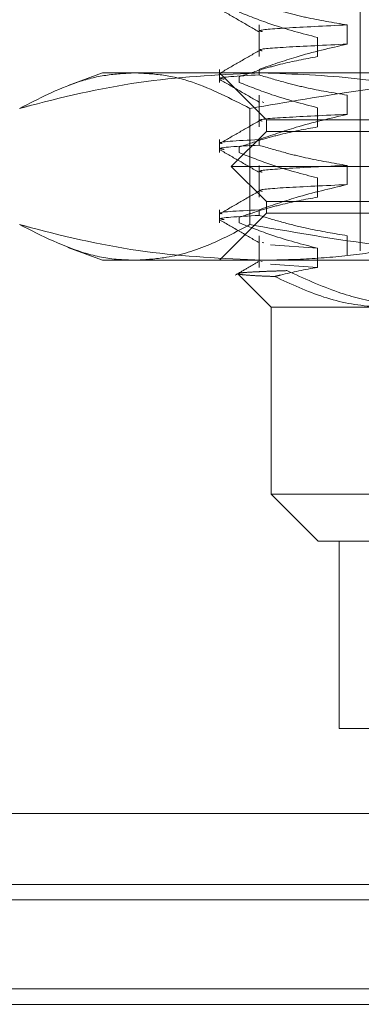
# Model space of a CAD drawing. Units: inches. Extents: x 0 to 23.4, y 0 to 16.5.
# Drawn here: x 7.6 to 7.7, y 2.7 to 2.8 of the extents above; entities that cross this region are included whole.
import ezdxf

# ---------------------------------------------------------------- set-up
doc = ezdxf.new("R2010")
doc.units = ezdxf.units.IN
doc.header["$MEASUREMENT"] = 0
doc.linetypes.add('HIDDEN', pattern=[0.075, 0.05, -0.025])

msp = doc.modelspace()

# ---------------------------------------------------------------- linework, layer by layer
at = {"color": 7, "linetype": 'HIDDEN', "lineweight": 0}
for p, q in [((7.66991, 2.81436), (7.66991, 2.73907)), ((7.65929, 2.76281), (7.65929, 2.75948)), ((7.66855, 2.76079), (7.66855, 2.76281)), ((7.66542, 2.76149), (7.66542, 2.75948)), ((7.64284, 2.75777), (7.63924, 2.75646)), ((7.64284, 2.75777), (7.64623, 2.75777)), ((7.64623, 2.75777), (7.6959, 2.75777)), ((7.65514, 2.75814), (7.65514, 2.75677)), ((7.65514, 2.75777), (7.66006, 2.75285)), ((7.65928, 2.75814), (7.65928, 2.75756)), ((7.65718, 2.75677), (7.65718, 2.75736)), ((7.65929, 2.75543), (7.65929, 2.75209)), ((7.65979, 2.75467), (7.65963, 2.75472)), ((7.66855, 2.75341), (7.66855, 2.75543)), ((7.65833, 2.74182), (7.65833, 2.75403)), ((7.66542, 2.75411), (7.66542, 2.75209)), ((7.66006, 2.75285), (7.74607, 2.75285)), ((7.66006, 2.75285), (7.66006, 2.75162)), ((7.66006, 2.75162), (7.65637, 2.74793)), ((7.66006, 2.75162), (7.75849, 2.75162)), ((7.65514, 2.75076), (7.65514, 2.74939)), ((7.65928, 2.75076), (7.65928, 2.75017)), ((7.65718, 2.74939), (7.65718, 2.74997)), ((7.65637, 2.74793), (7.76218, 2.74793)), ((7.65637, 2.74793), (7.66006, 2.74424)), ((7.65929, 2.74804), (7.65929, 2.74471)), ((7.66855, 2.74603), (7.66855, 2.74804)), ((7.66542, 2.74673), (7.66542, 2.74471)), ((7.66006, 2.74424), (7.75849, 2.74424)), ((7.66006, 2.74424), (7.66006, 2.74301)), ((7.65514, 2.74337), (7.65514, 2.74201)), ((7.65928, 2.74337), (7.65928, 2.74279)), ((7.66006, 2.74301), (7.65514, 2.73808)), ((7.65718, 2.74201), (7.65718, 2.74259)), ((7.74607, 2.74301), (7.66006, 2.74301)), ((7.65929, 2.74066), (7.65929, 2.73733)), ((7.66855, 2.73865), (7.66855, 2.74066)), ((7.6392, 2.73941), (7.64284, 2.73808)), ((7.65979, 2.7399), (7.65963, 2.73995)), ((7.66542, 2.73935), (7.66048, 2.73969)), ((7.66542, 2.73935), (7.66542, 2.73733)), ((7.64623, 2.73808), (7.64284, 2.73808)), ((7.6959, 2.73808), (7.64623, 2.73808)), ((7.65963, 2.73794), (7.65947, 2.73799)), ((7.66542, 2.73733), (7.66048, 2.73767)), ((7.65707, 2.73665), (7.66056, 2.73316)), ((7.67692, 2.73316), (7.66056, 2.73316)), ((7.66056, 2.73316), (7.66056, 2.71348)), ((7.66056, 2.71348), (7.67692, 2.71348)), ((7.66056, 2.71348), (7.66548, 2.70856)), ((7.68019, 2.70856), (7.66548, 2.70856)), ((7.6677, 2.70856), (7.6677, 2.68887)), ((7.6677, 2.68887), (7.72913, 2.68887)), ((3.62796, 2.67247), (7.84976, 2.67247)), ((3.62796, 2.66151), (7.84976, 2.66151)), ((7.84976, 2.65988), (3.62796, 2.65988))]:
    msp.add_line(p, q, dxfattribs=at)
at = {"color": 7, "linetype": 'Continuous', "lineweight": 15}
for p, q in [((7.96688, 2.67993), (3.50472, 2.67993)), ((3.62796, 2.67085), (7.84976, 2.67085)), ((7.84976, 2.65988), (3.62796, 2.65988))]:
    msp.add_line(p, q, dxfattribs=at)
at = {"color": 8, "linetype": 'Continuous', "lineweight": 15}
msp.add_line((7.84976, 2.67247), (7.47455, 2.67247), dxfattribs=at)
at = {"color": 7, "linetype": 'HIDDEN', "lineweight": 0}
for points, knots in [([(7.66855, 2.76281), (7.66709, 2.76305), (7.6649, 2.76341), (7.66182, 2.76418), (7.66019, 2.76467), (7.65928, 2.76494)], [0, 0, 0, 0, 0.468023, 0.701942, 1, 1, 1, 1]), ([(7.65518, 2.76445), (7.65588, 2.76405), (7.65726, 2.76325), (7.65864, 2.76245), (7.65933, 2.76205)], [0, 0, 0, 0, 0.500012, 1, 1, 1, 1]), ([(7.65718, 2.76416), (7.65833, 2.7637), (7.66105, 2.76263), (7.66382, 2.76191), (7.66542, 2.76149)], [0, 0, 0, 0, 0.422793, 1, 1, 1, 1]), ([(7.65963, 2.7621), (7.65953, 2.76213), (7.65896, 2.76226), (7.66159, 2.76248), (7.66622, 2.7627), (7.66855, 2.76281)], [0, 0, 0, 0, 0.102533, 0.549631, 1, 1, 1, 1]), ([(7.65963, 2.76008), (7.65953, 2.76011), (7.65896, 2.76025), (7.66159, 2.76047), (7.66622, 2.76068), (7.66855, 2.76079)], [0, 0, 0, 0, 0.102533, 0.549631, 1, 1, 1, 1]), ([(7.65928, 2.75814), (7.66057, 2.75859), (7.66363, 2.75966), (7.66675, 2.76038), (7.66855, 2.76079)], [0, 0, 0, 0, 0.423331, 1, 1, 1, 1]), ([(7.65933, 2.76013), (7.65864, 2.75973), (7.65725, 2.75894), (7.65587, 2.75814), (7.65518, 2.75774)], [0, 0, 0, 0, 0.499988, 1, 1, 1, 1]), ([(7.66542, 2.75948), (7.66412, 2.75923), (7.66218, 2.75887), (7.65944, 2.75811), (7.65799, 2.75763), (7.65718, 2.75736)], [0, 0, 0, 0, 0.467931, 0.701808, 1, 1, 1, 1]), ([(7.63413, 2.75403), (7.63613, 2.75506), (7.63913, 2.7566), (7.64317, 2.75761), (7.64521, 2.75772), (7.64623, 2.75777)], [0, 0, 0, 0, 0.498032, 0.748699, 1, 1, 1, 1]), ([(7.65961, 2.75777), (7.65554, 2.75759), (7.64737, 2.75722), (7.6389, 2.75532), (7.6345, 2.75413), (7.63413, 2.75403)], [0, 0, 0, 0, 0.476186, 0.956324, 1, 1, 1, 1]), ([(7.64623, 2.75777), (7.64724, 2.75772), (7.64926, 2.75762), (7.6533, 2.75662), (7.65631, 2.75506), (7.65833, 2.75403)], [0, 0, 0, 0, 0.248606, 0.497861, 1, 1, 1, 1]), ([(7.65833, 2.75403), (7.66219, 2.7547), (7.66994, 2.75603), (7.68247, 2.75745), (7.69115, 2.75765), (7.6959, 2.75777)], [0, 0, 0, 0, 0.311312, 0.623389, 1, 1, 1, 1]), ([(7.68509, 2.75403), (7.68321, 2.75452), (7.67806, 2.75585), (7.66957, 2.7574), (7.66294, 2.75765), (7.65961, 2.75777)], [0, 0, 0, 0, 0.223376, 0.610668, 1, 1, 1, 1]), ([(7.65561, 2.75711), (7.65546, 2.75714), (7.65453, 2.7573), (7.65711, 2.75744), (7.65928, 2.75756)], [0, 0, 0, 0, 0.160938, 1, 1, 1, 1]), ([(7.65518, 2.75706), (7.65588, 2.75666), (7.65726, 2.75587), (7.65864, 2.75507), (7.65933, 2.75467)], [0, 0, 0, 0, 0.500012, 1, 1, 1, 1]), ([(7.65718, 2.75677), (7.65833, 2.75632), (7.66105, 2.75525), (7.66382, 2.75453), (7.66542, 2.75411)], [0, 0, 0, 0, 0.422793, 1, 1, 1, 1]), ([(7.66855, 2.75543), (7.66709, 2.75567), (7.6649, 2.75603), (7.66182, 2.7568), (7.66019, 2.75728), (7.65928, 2.75756)], [0, 0, 0, 0, 0.468023, 0.701942, 1, 1, 1, 1]), ([(7.65933, 2.75275), (7.65864, 2.75235), (7.65725, 2.75155), (7.65587, 2.75076), (7.65518, 2.75036)], [0, 0, 0, 0, 0.499988, 1, 1, 1, 1]), ([(7.65963, 2.7527), (7.65953, 2.75273), (7.65896, 2.75287), (7.66159, 2.75309), (7.66622, 2.7533), (7.66855, 2.75341)], [0, 0, 0, 0, 0.102533, 0.549631, 1, 1, 1, 1]), ([(7.65928, 2.75076), (7.66057, 2.75121), (7.66363, 2.75227), (7.66675, 2.75299), (7.66855, 2.75341)], [0, 0, 0, 0, 0.423331, 1, 1, 1, 1]), ([(7.66542, 2.75209), (7.66412, 2.75185), (7.66218, 2.75149), (7.65944, 2.75073), (7.65799, 2.75024), (7.65718, 2.74997)], [0, 0, 0, 0, 0.467931, 0.701808, 1, 1, 1, 1]), ([(7.65928, 2.75076), (7.65702, 2.75064), (7.65459, 2.75051), (7.65535, 2.75037), (7.6554, 2.75035)], [0, 0, 0, 0, 0.927047, 1, 1, 1, 1]), ([(7.65561, 2.74973), (7.65546, 2.74975), (7.65453, 2.74991), (7.65711, 2.75006), (7.65928, 2.75017)], [0, 0, 0, 0, 0.160938, 1, 1, 1, 1]), ([(7.65518, 2.74968), (7.65588, 2.74928), (7.65726, 2.74848), (7.65864, 2.74769), (7.65933, 2.74729)], [0, 0, 0, 0, 0.500012, 1, 1, 1, 1]), ([(7.65718, 2.74939), (7.65833, 2.74894), (7.66105, 2.74787), (7.66382, 2.74714), (7.66542, 2.74673)], [0, 0, 0, 0, 0.422793, 1, 1, 1, 1]), ([(7.66855, 2.74804), (7.66709, 2.74829), (7.6649, 2.74865), (7.66182, 2.74942), (7.66019, 2.7499), (7.65928, 2.75017)], [0, 0, 0, 0, 0.468023, 0.701942, 1, 1, 1, 1]), ([(7.65963, 2.74734), (7.65953, 2.74736), (7.65896, 2.7475), (7.66159, 2.74772), (7.66622, 2.74794), (7.66855, 2.74804)], [0, 0, 0, 0, 0.102533, 0.549631, 1, 1, 1, 1]), ([(7.65933, 2.74537), (7.65864, 2.74497), (7.65725, 2.74417), (7.65587, 2.74337), (7.65518, 2.74297)], [0, 0, 0, 0, 0.4999881, 1, 1, 1, 1]), ([(7.65963, 2.74532), (7.65953, 2.74535), (7.65896, 2.74548), (7.66159, 2.74571), (7.66622, 2.74592), (7.66855, 2.74603)], [0, 0, 0, 0, 0.102533, 0.549631, 1, 1, 1, 1]), ([(7.65928, 2.74337), (7.66057, 2.74383), (7.66363, 2.74489), (7.66675, 2.74561), (7.66855, 2.74603)], [0, 0, 0, 0, 0.423331, 1, 1, 1, 1]), ([(7.66542, 2.74471), (7.66412, 2.74447), (7.66218, 2.7441), (7.65944, 2.74334), (7.65799, 2.74286), (7.65718, 2.74259)], [0, 0, 0, 0, 0.467931, 0.701808, 1, 1, 1, 1]), ([(7.65928, 2.74337), (7.65702, 2.74326), (7.65459, 2.74313), (7.65535, 2.74298), (7.6554, 2.74297)], [0, 0, 0, 0, 0.927047, 1, 1, 1, 1]), ([(7.65561, 2.74235), (7.65546, 2.74237), (7.65453, 2.74253), (7.65711, 2.74267), (7.65928, 2.74279)], [0, 0, 0, 0, 0.160938, 1, 1, 1, 1]), ([(7.65518, 2.7423), (7.65588, 2.7419), (7.65726, 2.7411), (7.65864, 2.7403), (7.65933, 2.7399)], [0, 0, 0, 0, 0.500012, 1, 1, 1, 1]), ([(7.66855, 2.74066), (7.66718, 2.74089), (7.66493, 2.74126), (7.66185, 2.74202), (7.66014, 2.74254), (7.65928, 2.74279)], [0, 0, 0, 0, 0.440266, 0.719981, 1, 1, 1, 1]), ([(7.64623, 2.73808), (7.64573, 2.7381), (7.64404, 2.73814), (7.63999, 2.73886), (7.63648, 2.74064), (7.63413, 2.74182)], [0, 0, 0, 0, 0.124282, 0.415382, 1, 1, 1, 1]), ([(7.63413, 2.74182), (7.6345, 2.74173), (7.63887, 2.74054), (7.64734, 2.73863), (7.65551, 2.73827), (7.65961, 2.73808)], [0, 0, 0, 0, 0.043676, 0.520138, 1, 1, 1, 1]), ([(7.65833, 2.74182), (7.65683, 2.74103), (7.65383, 2.73945), (7.64979, 2.73827), (7.64725, 2.73814), (7.64623, 2.73808)], [0, 0, 0, 0, 0.373645, 0.748705, 1, 1, 1, 1]), ([(7.65718, 2.74201), (7.65833, 2.74156), (7.66105, 2.74048), (7.66382, 2.73976), (7.66542, 2.73935)], [0, 0, 0, 0, 0.422793, 1, 1, 1, 1]), ([(7.6959, 2.73808), (7.69066, 2.73822), (7.68175, 2.73845), (7.66922, 2.73994), (7.66196, 2.74119), (7.65833, 2.74182)], [0, 0, 0, 0, 0.415267, 0.707282, 1, 1, 1, 1]), ([(7.65961, 2.73808), (7.66126, 2.73811), (7.66457, 2.73817), (7.66953, 2.73864), (7.67449, 2.73938), (7.67874, 2.74024), (7.68227, 2.74107), (7.68415, 2.74157), (7.68509, 2.74182)], [0, 0, 0, 0, 0.193445, 0.387203, 0.581807, 0.776648, 0.88831, 1, 1, 1, 1]), ([(7.65933, 2.73799), (7.6589, 2.73774), (7.65804, 2.73724), (7.65719, 2.73675), (7.65676, 2.7365)], [0, 0, 0, 0, 0.499992, 1, 1, 1, 1]), ([(7.65711, 2.73669), (7.65714, 2.7367), (7.65719, 2.73673), (7.65771, 2.73679), (7.65849, 2.73684), (7.65936, 2.73688), (7.66018, 2.73692), (7.66112, 2.73695), (7.66184, 2.73697), (7.66221, 2.73699)], [0, 0, 0, 0, 0.128621, 0.329527, 0.531911, 0.648226, 0.764823, 0.882269, 1, 1, 1, 1]), ([(7.66542, 2.73733), (7.66412, 2.73709), (7.66262, 2.73681), (7.66113, 2.73642), (7.66093, 2.73637)], [0, 0, 0, 0, 0.8625954, 1, 1, 1, 1]), ([(7.66221, 2.73699), (7.66399, 2.73617), (7.66725, 2.73469), (7.6722, 2.73341), (7.67534, 2.73324), (7.67692, 2.73316)], [0, 0, 0, 0, 0.37558, 0.685542, 1, 1, 1, 1]), ([(7.66093, 2.73637), (7.66047, 2.73639), (7.65954, 2.73642), (7.65849, 2.73648), (7.6577, 2.73654), (7.65719, 2.7366), (7.65712, 2.73664), (7.65708, 2.73666)], [0, 0, 0, 0, 0.198657, 0.398417, 0.601621, 0.806007, 1, 1, 1, 1]), ([(7.67285, 2.73316), (7.67234, 2.73317), (7.67007, 2.73323), (7.66602, 2.734), (7.66264, 2.73557), (7.66093, 2.73637)], [0, 0, 0, 0, 0.128004, 0.559261, 1, 1, 1, 1])]:
    msp.add_open_spline(points, degree=3, knots=knots, dxfattribs=at)

doc.saveas('drawing.dxf')
